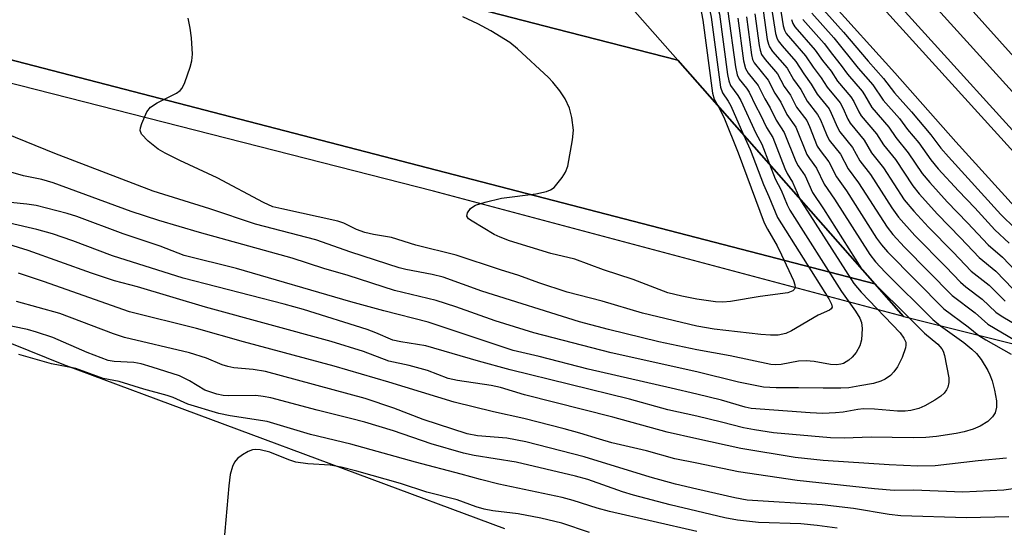
# Model space of a CAD drawing. Units: inches. Extents: x 1267763 to 1273763, y 513453 to 517453.
# Drawn here: x 1271878 to 1272055, y 514888 to 514979 of the extents above; entities that cross this region are included whole.
import ezdxf

# ---------------------------------------------------------------- set-up
doc = ezdxf.new("R2010")
doc.units = ezdxf.units.IN
doc.header["$MEASUREMENT"] = 0
for name, color, linetype in [('BRIDGE-Bridge', 2, 'Continuous'), ('CULTRL-Pad', 6, 'Continuous'), ('TRANS-Hidden Railroad Centerline-Metro', 1, 'Continuous'), ('TRANS-Parking Lot', 4, 'Continuous'), ('TRANS-Railroad Bed', 1, 'Continuous'), ('TRANS-Road', 130, 'Continuous'), ('TRANS-Street Sidewalk', 7, 'Continuous'), ('Undefined', 1, 'Continuous')]:
    doc.layers.add(name, color=color, linetype=linetype)

msp = doc.modelspace()

# ---------------------------------------------------------------- linework, layer by layer
at = {"layer": 'BRIDGE-Bridge'}
msp.add_lwpolyline([(1272326.48, 514858.22), (1272331.33, 514852.56), (1272280.71, 514865.22), (1272253.08, 514872.14), (1272239.16, 514875.62), (1272037.17, 514926.15), (1272037.11, 514926.22), (1272031.96, 514932.06), (1271996.58, 514972.19), (1271975.3, 514996.32), (1271945.46, 515030.16), (1271934.81, 515042.24), (1271933.95, 515043.21), (1272128.91, 514993.4), (1272142.62, 514989.9), (1272175.01, 514981.63), (1272233.43, 514966.7), (1272245.2, 514952.98), (1272273.32, 514920.19), (1272293.4, 514896.78)], close=True, dxfattribs=at)
at = {"layer": 'CULTRL-Pad'}
msp.add_lwpolyline([(1271975.3, 514996.32), (1271996.58, 514972.19), (1271974.61, 514977.8), (1271959.04, 514981.83), (1271962.94, 514999.47)], close=True, dxfattribs=at)
at = {"layer": 'TRANS-Hidden Railroad Centerline-Metro'}
for points in [[(1271998.47, 515030.69), (1272009.36, 515018.68), (1272105.14, 514913.09)], [(1271995.06, 515027.6), (1272001.31, 515020.71), (1272098.6, 514913.45), (1272101.74, 514910)], [(1272016.08, 515018.28), (1272017.58, 515016.62), (1272113.68, 514909.62), (1272118.27, 514904.51)]]:
    msp.add_lwpolyline(points, dxfattribs=at)
at = {"layer": 'TRANS-Parking Lot'}
msp.add_polyline3d([(1271712.21, 514853.91, 0), (1271753.04, 514949.69, 0), (1271735.04, 514955.83, 0), (1271733.57, 514954.54, 0), (1271732.46, 514953.26, 0), (1271742.01, 514975.76, 0), (1271886.26, 514917.59, 0), (1271965.48, 514888.13, 0)], dxfattribs=at)
at = {"layer": 'TRANS-Railroad Bed'}
msp.add_lwpolyline([(1272096.75, 514911.77), (1271999.46, 515019.03), (1271993.21, 515025.92), (1271996.62, 515029.01), (1271996.91, 515029.28), (1272000.18, 515032.24), (1272000.32, 515032.37), (1272011.21, 515020.36), (1272014.44, 515016.8), (1272017.65, 515019.68), (1272017.95, 515019.95), (1272021.37, 515023.02), (1272027.43, 515016.28), (1272123.55, 514909.26)], dxfattribs=at)
at = {"layer": 'TRANS-Road'}
msp.add_lwpolyline([(1271593.88, 515077.18), (1271821.2, 515017.82), (1271959.04, 514981.83), (1271974.61, 514977.8), (1271996.58, 514972.19), (1272031.96, 514932.06), (1271585.77, 515047.71)], dxfattribs=at)
at = {"layer": 'TRANS-Street Sidewalk'}
msp.add_lwpolyline([(1271585.77, 515047.71), (1272031.96, 514932.06), (1272037.11, 514926.22), (1271952.71, 514948.65), (1271647.35, 515026.63)], dxfattribs=at)
at = {"layer": 'Undefined'}
msp.add_line((1272031.68, 514932.37, 448), (1272038.18, 514925.9, 448), dxfattribs=at)
for points, elevation in [([(1272000, 515009.23), (1272021.21, 514985.92), (1272023.73, 514983.01), (1272035.52, 514969.92), (1272046.51, 514957.52), (1272062.33, 514940.1), (1272064.75, 514937.59), (1272072.77, 514928.85), (1272073.61, 514928.05), (1272075.44, 514926.58), (1272078.43, 514923.38), (1272080.3, 514921.69), (1272081.41, 514920.53), (1272082.49, 514919.11), (1272083.3, 514917.21), (1272084.59, 514915.58), (1272085.6, 514914.04)], 428), ([(1272000, 515008.37), (1272005.14, 515002.82), (1272008.77, 514998.64), (1272010.43, 514996.48), (1272013.83, 514992.71), (1272015.73, 514990.03), (1272020.33, 514984.88), (1272020.79, 514984.16), (1272021.57, 514982.64), (1272022.25, 514981.73), (1272026.32, 514977.21), (1272030.76, 514971.98), (1272033.5, 514968.91), (1272035.48, 514966.33), (1272038.52, 514962.92), (1272042.02, 514958.78), (1272043.83, 514956.38), (1272045.16, 514954.85), (1272054.6, 514944.52), (1272057.18, 514941.96)], 430), ([(1272000, 514998.98), (1272000.97, 514996.33), (1272001.67, 514992.08), (1272001.9, 514991.28), (1272002.45, 514990.06), (1272002.57, 514989.51), (1272002.66, 514988.35), (1272002.69, 514984.78), (1272002.79, 514983.63), (1272003.02, 514982.83), (1272003.74, 514981.51), (1272004.05, 514980.42), (1272005.5, 514969.59), (1272005.72, 514968.45), (1272006.06, 514967.64), (1272007.38, 514965.86), (1272007.89, 514964.95), (1272010.6, 514959.08), (1272011.67, 514957.11), (1272013.02, 514953.54)], 452), ([(1272000, 514996.82), (1272000.38, 514995.29), (1272000.94, 514991.53), (1272001.49, 514989.37), (1272001.57, 514987.91), (1272001.59, 514984.05), (1272001.68, 514982.89), (1272001.83, 514982.23), (1272002.31, 514981.02), (1272002.56, 514979.89), (1272004.25, 514967.35), (1272004.61, 514966.34), (1272005.64, 514964.85), (1272006.11, 514963.99), (1272008.4, 514958.78)], 454), ([(1272000, 514992.46), (1272000.44, 514989.25), (1272000.48, 514983.6), (1272000.58, 514981.85), (1272001.06, 514979.33), (1272002.78, 514966.28), (1272003.1, 514965.16), (1272003.84, 514963.95)], 456), ([(1272014.89, 514982.11), (1272015.5, 514978.37), (1272015.75, 514977.56), (1272016.05, 514976.99), (1272016.79, 514976.05), (1272019.53, 514972.97), (1272020.86, 514970.92), (1272022.32, 514969.03), (1272023.37, 514967.33), (1272025.71, 514964.5), (1272026.22, 514963.63), (1272027.11, 514961.61), (1272027.54, 514960.85), (1272030.07, 514957.8), (1272031.38, 514955.57), (1272033.51, 514952.87), (1272037.22, 514947.14), (1272038.96, 514945.06), (1272041.59, 514942.19), (1272046.03, 514937.73), (1272049.26, 514934.31), (1272052.47, 514931.82), (1272055.33, 514928.96)], 438), ([(1272005.54, 514980.94), (1272006.91, 514970.98), (1272007.21, 514969.56), (1272007.59, 514968.8), (1272008.91, 514967.16), (1272009.39, 514966.44), (1272010.54, 514964.03), (1272011.45, 514962.39), (1272012.49, 514960.12), (1272013.62, 514958.28), (1272015.78, 514952.72), (1272016.22, 514951.83), (1272017.2, 514950.27), (1272018.43, 514947.4)], 450), ([(1272008.89, 514979.96), (1272009.81, 514973.16), (1272010.02, 514972.32), (1272010.29, 514971.72), (1272012.79, 514968.61), (1272014.03, 514966.25), (1272015.05, 514964.64), (1272016.16, 514962.45), (1272017.78, 514960.14), (1272019.77, 514955.25), (1272020.2, 514954.54), (1272021.48, 514952.81), (1272022.85, 514949.92), (1272024.72, 514947.24), (1272031.07, 514937.29), (1272032.1, 514936.01), (1272033.83, 514934.17), (1272042.34, 514925.66), (1272043.75, 514924.51)], 446), ([(1272010.4, 514980.48), (1272011.17, 514974.84), (1272011.35, 514973.97), (1272011.63, 514973.22), (1272012.26, 514972.31), (1272014.45, 514969.75), (1272015.7, 514967.48), (1272016.79, 514965.88), (1272017.92, 514963.74), (1272019.72, 514961.33), (1272020.22, 514960.29), (1272021.63, 514956.78), (1272022.13, 514955.99), (1272023.69, 514953.96), (1272025.06, 514951.22), (1272026.88, 514948.71), (1272032.28, 514940.24), (1272033.13, 514939.07), (1272034.24, 514937.8), (1272044.33, 514927.58), (1272048.73, 514924.32), (1272050.61, 514922.79)], 444), ([(1272011.89, 514981.07), (1272012.63, 514975.89), (1272012.84, 514975.06), (1272013.05, 514974.56), (1272013.6, 514973.75), (1272016.21, 514970.74), (1272017.36, 514968.72), (1272018.66, 514966.89), (1272019.82, 514964.81), (1272021.68, 514962.46), (1272022.18, 514961.49), (1272023.26, 514958.82), (1272023.77, 514957.85), (1272025.77, 514955.31), (1272027.17, 514952.67), (1272029.03, 514950.18), (1272034.15, 514942.22), (1272035.18, 514940.93), (1272037.3, 514938.61), (1272045.85, 514929.94), (1272049.97, 514926.83), (1272052.27, 514924.79), (1272057.23, 514921.86)], 442), ([(1272013.39, 514981.59), (1272014.1, 514976.99), (1272014.34, 514976.18), (1272014.61, 514975.67), (1272015.31, 514974.77), (1272017.8, 514971.96), (1272019.18, 514969.72), (1272020.53, 514967.89), (1272021.6, 514966.07), (1272023.74, 514963.42), (1272024.14, 514962.69), (1272025.24, 514960.09), (1272025.65, 514959.35), (1272027.97, 514956.49), (1272029.27, 514954.12), (1272031.19, 514951.64), (1272035.03, 514945.66), (1272036.19, 514944.02), (1272039.16, 514940.7), (1272044.7, 514935.12), (1272047.31, 514932.36), (1272048.28, 514931.53), (1272051.23, 514929.32), (1272053.68, 514926.96), (1272054.66, 514926.3), (1272058.49, 514924.03)], 440), ([(1272020.64, 514980.61), (1272024.6, 514976.18), (1272028.96, 514970.76), (1272031.62, 514967.74), (1272033.44, 514965.03), (1272036.36, 514961.7), (1272037.82, 514959.75), (1272039.86, 514957.35), (1272042.01, 514954.29), (1272043.35, 514952.69), (1272046.95, 514948.71), (1272049.89, 514945.67), (1272053.49, 514941.72), (1272056.08, 514939.35)], 432), ([(1272000, 514924.47), (1271990.21, 514926.77), (1271982.97, 514928.93), (1271976.69, 514930.56), (1271971.63, 514932.24), (1271968.04, 514933.54), (1271964.76, 514934.55), (1271956.8, 514937.21), (1271949.52, 514938.96), (1271945.17, 514940.37), (1271941.96, 514940.88), (1271940.41, 514941.25), (1271938.88, 514941.83), (1271936.6, 514942.94), (1271935.53, 514943.32), (1271925.45, 514945.48), (1271923.87, 514945.88), (1271922.19, 514946.62), (1271913.89, 514951.09), (1271907.14, 514954.2), (1271904.55, 514955.48), (1271903.3, 514956.19), (1271901.46, 514957.67), (1271900.29, 514958.88), (1271900.06, 514959.56), (1271900.11, 514960.05), (1271900.34, 514960.83), (1271901.25, 514962.9), (1271901.91, 514963.77), (1271903.12, 514964.55), (1271906.54, 514966.27), (1271907.22, 514966.75), (1271907.58, 514967.15), (1271908.08, 514968.16), (1271909.02, 514970.95), (1271909.32, 514972.07), (1271909.41, 514973.23), (1271909.24, 514976.19), (1271909.05, 514977.95), (1271908.64, 514979.69)], 454), ([(1272000, 514929.33), (1271997.28, 514929.82), (1271994.78, 514930.46), (1271988.57, 514932.84), (1271983.25, 514934.57), (1271978.06, 514936.48), (1271973.77, 514937.51), (1271966.34, 514939.77), (1271964.66, 514940.4), (1271963.61, 514940.91), (1271959.64, 514943.28), (1271958.99, 514943.74), (1271958.68, 514944.21), (1271958.81, 514944.79), (1271959.38, 514945.56), (1271959.77, 514945.89), (1271960.28, 514946.17), (1271961.99, 514946.72), (1271964.92, 514947.45), (1271971.11, 514948.21), (1271972.98, 514948.61), (1271973.71, 514948.89), (1271974.36, 514949.36), (1271975.82, 514951.11), (1271976.43, 514952.08), (1271976.83, 514953.17), (1271977.67, 514957.88), (1271977.83, 514959.64), (1271977.56, 514961.91), (1271977.16, 514963.55), (1271976.35, 514965.24), (1271975.39, 514966.65), (1271974.14, 514968.23), (1271973.36, 514969.08), (1271967.77, 514974.22), (1271966.42, 514975.33), (1271963, 514977.44), (1271960.66, 514978.67), (1271957.97, 514979.93)], 456), ([(1272007.34, 514979.72), (1272008.36, 514972.07), (1272008.72, 514970.67), (1272009.23, 514969.85), (1272011.02, 514967.65), (1272012.22, 514965.27), (1272013.19, 514963.64), (1272014.26, 514961.4), (1272015.7, 514959.21), (1272017.77, 514953.98), (1272018.19, 514953.21), (1272019.42, 514951.41), (1272020.76, 514948.44), (1272022.72, 514945.52), (1272029.59, 514934.75)], 448), ([(1272016.98, 514979.48), (1272017.23, 514978.77), (1272017.59, 514978.16), (1272021.27, 514973.99), (1272022.54, 514972.12), (1272024.09, 514970.19), (1272025.26, 514968.44), (1272027.66, 514965.61), (1272028.19, 514964.79), (1272029.09, 514962.92), (1272029.52, 514962.21), (1272032.25, 514958.99), (1272033.49, 514957.02), (1272035.66, 514954.33), (1272038.76, 514949.61), (1272039.91, 514948.18), (1272043.2, 514944.55), (1272047.36, 514940.33), (1272050.68, 514936.76), (1272053.69, 514934.32), (1272056.76, 514931.13)], 436), ([(1272019.05, 514979.47), (1272022.88, 514975.16), (1272024.34, 514973.17), (1272025.94, 514971.23), (1272027.04, 514969.68), (1272029.71, 514966.6), (1272030.13, 514965.97), (1272031.42, 514963.7), (1272034.44, 514960.18), (1272035.7, 514958.31), (1272037.97, 514955.56), (1272040.47, 514951.83), (1272041.81, 514950.23), (1272044.96, 514946.75), (1272048.61, 514943.01), (1272052.29, 514939.03), (1272054.87, 514936.85), (1272058.36, 514933.16)], 434), ([(1272003.84, 514963.95), (1272004.82, 514961.94), (1272007.43, 514955.53), (1272012.11, 514943.02), (1272012.67, 514941.88), (1272014.44, 514938.86), (1272015.22, 514937.26), (1272017.38, 514932.64), (1272017.62, 514931.85), (1272017.64, 514931.38), (1272017.5, 514931.05), (1272017.24, 514930.79), (1272016.31, 514930.46), (1272011.38, 514929.76), (1272006.03, 514928.86), (1272004.67, 514928.77), (1272003.33, 514928.8), (1272000, 514929.33)], 456), ([(1272000, 514920.2), (1271993.17, 514921.65), (1271984.13, 514923.86), (1271978.95, 514925.26), (1271961.42, 514930.72), (1271954.46, 514933.22), (1271952.48, 514933.72), (1271947.76, 514934.61), (1271946.52, 514934.93), (1271937.86, 514937.71), (1271931.6, 514939.97), (1271920.73, 514942.75), (1271912.53, 514945.5), (1271902.38, 514948.66), (1271884.75, 514955.41), (1271876.06, 514958.94)], 452), ([(1272008.4, 514958.78), (1272009.6, 514956.18), (1272011.94, 514949.9), (1272012.93, 514947.72), (1272014.46, 514943.98), (1272023.69, 514929.38), (1272024.2, 514928.4), (1272024.28, 514927.85), (1272024.14, 514927.59), (1272023.79, 514927.34), (1272021.77, 514926.43), (1272016.99, 514923.61), (1272015.96, 514923.17), (1272014.58, 514922.87), (1272013.2, 514922.82), (1272011.49, 514922.95), (1272003.09, 514923.93), (1272000, 514924.47)], 454), ([(1272013.02, 514953.54), (1272014.04, 514950.9), (1272015.13, 514948.87), (1272016.2, 514946.23), (1272016.68, 514945.27), (1272025.96, 514930.65), (1272028.5, 514927.16), (1272029.29, 514925.92), (1272029.58, 514925.13), (1272029.66, 514924.02), (1272029.54, 514922.02), (1272029.28, 514920.94), (1272028.59, 514919.73), (1272027.86, 514918.9), (1272027.26, 514918.34), (1272026.35, 514917.78), (1272025.85, 514917.62), (1272025.08, 514917.51), (1272023.97, 514917.59), (1272021.05, 514918.12), (1272019.62, 514918.26), (1272018.23, 514918.18), (1272015.12, 514917.58), (1272014.08, 514917.51), (1272013.26, 514917.56), (1272005.96, 514919.12), (1272000, 514920.2)], 452), ([(1272000, 514916.27), (1271984.61, 514919.65), (1271970.73, 514923.29), (1271963.78, 514925.44), (1271956.71, 514927.93), (1271953.21, 514929.08), (1271945.71, 514930.87), (1271937.37, 514933.52), (1271933.04, 514934.8), (1271927.32, 514936.66), (1271910.7, 514941.26), (1271903.42, 514943.44), (1271898.45, 514945.05), (1271884.44, 514950.15), (1271882.37, 514950.75), (1271879.08, 514951.41), (1271876.01, 514952.35)], 450), ([(1272000, 514912.24), (1271995.4, 514913.35), (1271980.47, 514916.73), (1271971.68, 514919.03), (1271967.04, 514920.07), (1271951.75, 514925.2), (1271943.8, 514927.21), (1271937.89, 514928.84), (1271917.32, 514934.83), (1271907.94, 514937.15), (1271903.64, 514938.82), (1271897.02, 514941.05), (1271888.68, 514944.12), (1271886.95, 514944.7), (1271881.35, 514946.12), (1271879.67, 514946.37), (1271876.78, 514946.64)], 448), ([(1272018.43, 514947.4), (1272018.78, 514946.76), (1272028.17, 514932.13), (1272029.52, 514930.57), (1272036.49, 514923.25), (1272037.19, 514922.33), (1272037.5, 514921.58), (1272037.55, 514921.07), (1272037.48, 514920.57), (1272036.86, 514918.81), (1272036, 514917.19), (1272035.34, 514916.25), (1272034.75, 514915.62), (1272033.8, 514914.94), (1272033.04, 514914.57), (1272031.73, 514914.2), (1272029.27, 514913.73), (1272027.27, 514913.42), (1272025.84, 514913.31), (1272022.68, 514913.31), (1272018.23, 514913.42), (1272014.23, 514913.37), (1272011.97, 514913.49), (1272007.45, 514914.41), (1272000, 514916.27)], 450), ([(1272000, 514908.31), (1271994.8, 514909.47), (1271987.89, 514911.34), (1271966.47, 514916.6), (1271960.78, 514918.18), (1271951.31, 514920.95), (1271946.83, 514921.65), (1271945.39, 514921.97), (1271942.33, 514923.29), (1271940.83, 514923.86), (1271929.38, 514927.42), (1271925.88, 514928.39), (1271907.76, 514933.07), (1271895.09, 514937.08), (1271887.95, 514939.77), (1271884.31, 514941), (1271881.47, 514941.82), (1271876.6, 514942.93)], 446), ([(1272000, 514904.22), (1271994.68, 514905.43), (1271984.92, 514908.15), (1271969.08, 514912.13), (1271964.77, 514913.44), (1271963.05, 514913.8), (1271957.02, 514914.71), (1271955.34, 514915.06), (1271951.65, 514916.49), (1271948.35, 514917.42), (1271944.68, 514918.2), (1271940.16, 514919.94), (1271934.35, 514921.69), (1271911.76, 514927.89), (1271899.58, 514931.49), (1271895.44, 514932.62), (1271891.33, 514933.94), (1271879.92, 514938.06), (1271871.95, 514940.5)], 444), ([(1272000, 514899.86), (1271996.07, 514900.67), (1271990.94, 514902.08), (1271984.75, 514903.53), (1271982.5, 514904.16), (1271979.01, 514905.28), (1271976.17, 514906.05), (1271968.91, 514907.87), (1271963.5, 514909.09), (1271956.42, 514910.85), (1271944.67, 514914.44), (1271934.89, 514917.29), (1271918.57, 514921.66), (1271910.16, 514924.06), (1271898.11, 514927.03), (1271882.68, 514932.48), (1271878.2, 514933.99)], 442), ([(1272029.59, 514934.75), (1272030.49, 514933.64), (1272031.68, 514932.37)], 448), ([(1272000, 514895.21), (1271996.16, 514896.13), (1271991.59, 514897.37), (1271979.76, 514901.04), (1271969.28, 514903.68), (1271965.87, 514904.34), (1271960.63, 514904.78), (1271958.76, 514905.13), (1271950.86, 514907.69), (1271945.59, 514909.77), (1271940.42, 514911.47), (1271922.56, 514916.31), (1271920.35, 514916.71), (1271916.87, 514917), (1271915.79, 514917.2), (1271914.76, 514917.53), (1271911.96, 514918.71), (1271908.93, 514919.69), (1271897.21, 514922.41), (1271895.24, 514923.07), (1271885.63, 514926.74), (1271877.81, 514928.91)], 440), ([(1272038.18, 514925.9), (1272040.89, 514923.22), (1272043.24, 514921.24), (1272043.97, 514920.42), (1272044.21, 514919.98), (1272044.47, 514919.2), (1272045.26, 514915.17), (1272045.27, 514914.34), (1272045.08, 514913.52), (1272044.85, 514913.01), (1272044.4, 514912.43), (1272043.83, 514911.92), (1272042.71, 514911.17), (1272040.92, 514910.18), (1272039.86, 514909.71), (1272038.43, 514909.31), (1272037.4, 514909.19), (1272036.02, 514909.22), (1272031.92, 514909.55), (1272029.91, 514909.6), (1272028.92, 514909.52), (1272026.29, 514909.05), (1272024.87, 514908.88), (1272022.63, 514908.8), (1272020.36, 514908.91), (1272009.77, 514909.69), (1272008.69, 514909.93), (1272004.41, 514911.16), (1272000, 514912.24)], 448), ([(1272000, 514891.27), (1271995.19, 514892.41), (1271988.64, 514894.12), (1271986.67, 514894.74), (1271980.44, 514896.92), (1271978.21, 514897.56), (1271967.55, 514900.05), (1271960.04, 514901.26), (1271958.1, 514901.7), (1271952.28, 514903.37), (1271945.54, 514905.65), (1271940.37, 514907.23), (1271937.83, 514907.92), (1271931.81, 514909.37), (1271923.5, 514911.59), (1271922.13, 514911.86), (1271920.82, 514912), (1271915.93, 514911.93), (1271914.96, 514912.01), (1271913.8, 514912.25), (1271911.64, 514912.99), (1271908.92, 514914.64), (1271907.13, 514915.53), (1271902.2, 514917.13), (1271900.22, 514917.68), (1271898.9, 514917.94), (1271895.35, 514918.09), (1271894.31, 514918.29), (1271890.55, 514919.71), (1271884.39, 514922.41), (1271881.45, 514923.39), (1271879.81, 514923.83), (1271874.76, 514924.88)], 438), ([(1272043.75, 514924.51), (1272047.94, 514921.5), (1272049.38, 514920.36), (1272050.22, 514919.58), (1272051.05, 514918.45), (1272052.23, 514916.5), (1272052.62, 514915.75), (1272053.04, 514914.65), (1272053.46, 514913), (1272053.78, 514911.05), (1272053.8, 514909.91), (1272053.54, 514908.89), (1272053.1, 514908.19), (1272052.25, 514907.38), (1272050.84, 514906.53), (1272049.59, 514905.98), (1272047.98, 514905.51), (1272046.56, 514905.22), (1272043.05, 514904.68), (1272041.12, 514904.47), (1272038.84, 514904.43), (1272031.29, 514904.54), (1272026.46, 514904.37), (1272023.98, 514904.41), (1272013.76, 514905.34), (1272010.36, 514905.83), (1272008.4, 514906.2), (1272004.44, 514907.26), (1272000, 514908.31)], 446), ([(1272050.61, 514922.79), (1272051.86, 514922.01), (1272056.44, 514919.41)], 444), ([(1272000, 514887.62), (1271984.34, 514891.18), (1271982.12, 514891.81), (1271977.79, 514893.19), (1271975.82, 514893.72), (1271964.47, 514896.13), (1271961.14, 514896.92), (1271957.69, 514897.92), (1271949.48, 514900.05), (1271937.88, 514903.31), (1271930.64, 514905.03), (1271922.84, 514907.35), (1271916.19, 514908.36), (1271914.18, 514908.76), (1271908.62, 514910.48), (1271905.97, 514911.65), (1271904.9, 514912.03), (1271900.72, 514913.13), (1271896.3, 514914.52), (1271893.37, 514915.06), (1271888.52, 514916.84), (1271884.11, 514917.71), (1271878.28, 514919.4)], 436), ([(1272055.6, 514900.79), (1272050.48, 514900.32), (1272042.79, 514899.42), (1272039.69, 514899.34), (1272034.52, 514899.55), (1272022.69, 514900.38), (1272017.65, 514900.91), (1272007.9, 514902.48), (1272000, 514904.22)], 444), ([(1271980.72, 514887.42), (1271975.74, 514889.11), (1271971.98, 514890.03), (1271967.89, 514890.79), (1271963.39, 514891.35), (1271961.79, 514891.64), (1271960.37, 514892.05), (1271956.96, 514893.29), (1271951.5, 514894.69), (1271946.78, 514896.21), (1271938.95, 514898.44), (1271936.16, 514899.16), (1271934.15, 514899.49), (1271930.17, 514899.78), (1271928.02, 514900.08), (1271926.71, 514900.47), (1271923.3, 514901.84), (1271921.61, 514902.25), (1271920.76, 514902.32), (1271920.21, 514902.27), (1271919.43, 514901.98), (1271918.44, 514901.39), (1271917.53, 514900.7), (1271917, 514900.05), (1271916.64, 514899.27), (1271916.22, 514897.85), (1271915.94, 514895.81), (1271915.07, 514885.67)], 434), ([(1272056.82, 514895.26), (1272055.1, 514895.04), (1272047.73, 514894.7), (1272038.9, 514895.02), (1272035.41, 514894.96), (1272031.92, 514895.25), (1272018.04, 514896.74), (1272007.47, 514898.34), (1272000, 514899.86)], 442), ([(1272056.01, 514890.27), (1272048.42, 514890.1), (1272036.6, 514890.44), (1272034.53, 514890.67), (1272028.1, 514891.72), (1272022.49, 514892.43), (1272009.05, 514893.24), (1272006.84, 514893.64), (1272000, 514895.21)], 440), ([(1272025.21, 514888.19), (1272021.63, 514888.7), (1272018.66, 514888.97), (1272011.09, 514889.25), (1272007.32, 514889.63), (1272005.04, 514890.05), (1272000, 514891.27)], 438)]:
    msp.add_lwpolyline(points, dxfattribs=dict(at, elevation=elevation))

doc.saveas('drawing.dxf')
